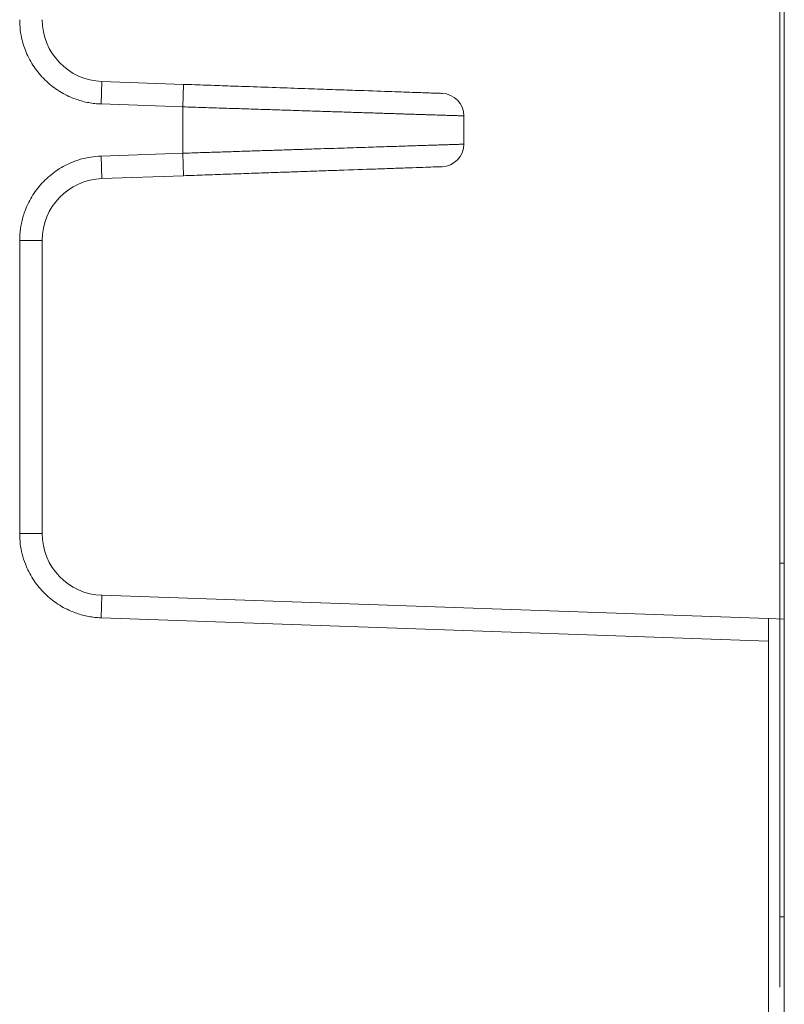
# Model space of a CAD drawing. Units: inches. Extents: x 0 to 46.8, y 0 to 33.1.
# Drawn here: x 18.3 to 19, y 4.2 to 5.1 of the extents above; entities that cross this region are included whole.
import ezdxf

# ---------------------------------------------------------------- set-up
doc = ezdxf.new("R2010")
doc.units = ezdxf.units.IN
doc.header["$MEASUREMENT"] = 0

msp = doc.modelspace()

# ---------------------------------------------------------------- linework, layer by layer
at = {"color": 7, "linetype": 'Continuous', "lineweight": 15}
for p, q in [((19.01937, 3.99296), (19.01937, 8.61796)), ((18.41175, 4.98812), (18.41245, 5.00811)), ((18.48507, 5.00557), (18.41245, 5.00811)), ((18.48507, 5.00557), (18.48437, 4.98559)), ((18.48437, 4.98559), (18.48437, 4.94434)), ((18.73437, 4.97755), (18.73437, 4.95237)), ((18.41175, 4.9418), (18.41245, 4.92182)), ((18.48437, 4.94434), (18.48507, 4.92435)), ((18.41245, 4.92182), (18.48507, 4.92435)), ((18.33937, 4.60622), (18.33937, 4.86685)), ((18.33937, 4.86685), (18.35937, 4.86685)), ((18.35937, 4.60622), (18.35937, 4.86685)), ((18.33937, 4.60622), (18.35937, 4.60622)), ((19.00537, 4.53055), (18.41245, 4.55125)), ((19.00537, 3.99296), (19.00537, 4.51053))]:
    msp.add_line(p, q, dxfattribs=at)
at = {"color": 144, "linetype": 'Continuous', "lineweight": 0}
for p, q in [((19.01537, 7.02898), (19.01537, 4.57996)), ((18.48437, 4.98559), (18.41175, 4.98812)), ((18.41175, 4.9418), (18.48437, 4.94434)), ((19.01537, 4.57996), (19.01937, 4.57996)), ((19.01537, 4.57996), (19.01537, 4.26546)), ((18.41245, 4.55125), (18.41175, 4.53126)), ((19.00537, 4.51053), (18.41175, 4.53126)), ((19.01937, 4.53006), (19.00537, 4.53055)), ((19.01537, 4.26546), (19.01537, 4.20296)), ((19.01937, 4.26546), (19.01537, 4.26546))]:
    msp.add_line(p, q, dxfattribs=at)
at = {"color": 7, "linetype": 'Continuous', "lineweight": 15}
for centre, start, end in [((18.41437, 5.06308), 180, 268), ((18.41437, 4.86685), 92, 180), ((18.41437, 4.60622), 180, 268)]:
    msp.add_arc(centre, 0.055, start, end, dxfattribs=at)
at = {"color": 144, "linetype": 'Continuous', "lineweight": 0}
for centre, start, end in [((18.71437, 4.97755), 0, 88), ((18.71437, 4.95237), 272, 360)]:
    msp.add_arc(centre, 0.02, start, end, dxfattribs=at)
for points, knots in [([(18.41175, 4.98812), (18.4099, 4.98823), (18.4062, 4.98843), (18.40072, 4.98926), (18.39533, 4.99045), (18.39003, 4.99206), (18.38194, 4.99518), (18.37151, 5.00089), (18.36008, 5.01064), (18.35073, 5.0224), (18.34483, 5.03413), (18.34145, 5.04474), (18.33969, 5.05383), (18.33948, 5.05999), (18.33937, 5.06308)], [0, 0, 0, 0, 0.048417, 0.096425, 0.144287, 0.192268, 0.240631, 0.37025, 0.500047, 0.629665, 0.759462, 0.839729, 0.919498, 1, 1, 1, 1]), ([(18.48507, 5.00557), (18.48839, 5.00546), (18.49501, 5.00523), (18.50489, 5.00488), (18.5147, 5.00454), (18.52444, 5.0042), (18.53411, 5.00386), (18.54971, 5.00332), (18.57081, 5.00258), (18.59559, 5.00171), (18.61796, 5.00093), (18.64273, 5.00007), (18.663, 4.99936), (18.67881, 4.99881), (18.68827, 4.99848), (18.69618, 4.9982), (18.70279, 4.99797), (18.70817, 4.99778), (18.71214, 4.99764), (18.71461, 4.99756), (18.71492, 4.99755), (18.71507, 4.99754)], [0, 0, 0, 0, 0.027572, 0.05499, 0.082302, 0.109561, 0.136818, 0.164124, 0.242921, 0.321, 0.391332, 0.461713, 0.583166, 0.636459, 0.689848, 0.738816, 0.787427, 0.840801, 0.893773, 0.946715, 1, 1, 1, 1]), ([(18.73437, 4.95237), (18.73434, 4.95237), (18.73427, 4.95237), (18.7337, 4.95235), (18.73276, 4.95232), (18.73139, 4.95228), (18.72959, 4.95222), (18.72732, 4.95215), (18.72455, 4.95206), (18.72128, 4.95196), (18.71747, 4.95184), (18.71312, 4.9517), (18.70819, 4.95155), (18.70267, 4.95137), (18.69656, 4.95117), (18.68983, 4.95096), (18.68248, 4.95072), (18.67449, 4.95047), (18.66587, 4.95019), (18.65661, 4.94989), (18.64671, 4.94957), (18.63618, 4.94923), (18.62503, 4.94888), (18.61327, 4.9485), (18.60091, 4.9481), (18.58798, 4.94768), (18.57451, 4.94724), (18.56052, 4.94679), (18.54606, 4.94633), (18.53115, 4.94585), (18.51585, 4.94535), (18.50021, 4.94485), (18.48968, 4.94451), (18.48437, 4.94434)], [0, 0, 0, 0, 0.023948, 0.048468, 0.073557, 0.099209, 0.125418, 0.152179, 0.179485, 0.207339, 0.235741, 0.264693, 0.294196, 0.324252, 0.354862, 0.386022, 0.417733, 0.449994, 0.482804, 0.516164, 0.550073, 0.584533, 0.619543, 0.655103, 0.691213, 0.727874, 0.765087, 0.802851, 0.841167, 0.880039, 0.919477, 0.959472, 1, 1, 1, 1]), ([(18.41175, 4.53126), (18.4099, 4.53137), (18.4062, 4.53157), (18.40072, 4.5324), (18.39533, 4.53359), (18.39003, 4.5352), (18.38194, 4.53832), (18.37151, 4.54403), (18.36008, 4.55378), (18.35073, 4.56554), (18.34483, 4.57727), (18.34145, 4.58788), (18.33969, 4.59698), (18.33948, 4.60313), (18.33937, 4.60622)], [0, 0, 0, 0, 0.048417, 0.096425, 0.144287, 0.192268, 0.240631, 0.37025, 0.500047, 0.629665, 0.759462, 0.839729, 0.919498, 1, 1, 1, 1]), ([(19.00537, 4.51053), (19.00537, 4.51147), (19.00537, 4.51332), (19.00538, 4.51599), (19.00538, 4.51848), (19.00539, 4.52076), (19.00539, 4.5228), (19.00539, 4.52459), (19.00539, 4.52613), (19.00539, 4.52742), (19.00539, 4.52846), (19.00538, 4.52927), (19.00538, 4.52987), (19.00538, 4.53027), (19.00537, 4.5305), (19.00537, 4.53053), (19.00537, 4.53055)], [0, 0, 0, 0, 0.089551, 0.176314, 0.260289, 0.341476, 0.419875, 0.495486, 0.568308, 0.638342, 0.705588, 0.770045, 0.831715, 0.890597, 0.946692, 1, 1, 1, 1])]:
    msp.add_open_spline(points, degree=3, knots=knots, dxfattribs=at)
at = {"color": 7, "linetype": 'Continuous', "lineweight": 15}
for points, knots in [([(18.48437, 4.98559), (18.48748, 4.98549), (18.49368, 4.98529), (18.50293, 4.98499), (18.51209, 4.98469), (18.52113, 4.9844), (18.53006, 4.98411), (18.53886, 4.98383), (18.54751, 4.98355), (18.55601, 4.98328), (18.56434, 4.98301), (18.57251, 4.98275), (18.58051, 4.98249), (18.58832, 4.98223), (18.59594, 4.98199), (18.60338, 4.98175), (18.61061, 4.98152), (18.61764, 4.98129), (18.62447, 4.98107), (18.63109, 4.98085), (18.63749, 4.98065), (18.64368, 4.98045), (18.64966, 4.98026), (18.65541, 4.98007), (18.66095, 4.97989), (18.66627, 4.97972), (18.67137, 4.97956), (18.67625, 4.9794), (18.68092, 4.97925), (18.68537, 4.97911), (18.6896, 4.97897), (18.69362, 4.97884), (18.69742, 4.97872), (18.70102, 4.97861), (18.70441, 4.9785), (18.7076, 4.9784), (18.71059, 4.9783), (18.71337, 4.97821), (18.71597, 4.97813), (18.71837, 4.97806), (18.72058, 4.97799), (18.72262, 4.97792), (18.72447, 4.97786), (18.72615, 4.97781), (18.72766, 4.97776), (18.729, 4.97772), (18.73019, 4.97768), (18.73121, 4.97765), (18.73208, 4.97762), (18.73281, 4.9776), (18.73339, 4.97758), (18.73384, 4.97757), (18.73415, 4.97756), (18.73434, 4.97755), (18.73436, 4.97755), (18.73437, 4.97755)], [0, 0, 0, 0, 0.023767, 0.047362, 0.070781, 0.094018, 0.11707, 0.139932, 0.1626, 0.185074, 0.207355, 0.229445, 0.251344, 0.273052, 0.294572, 0.315902, 0.337044, 0.357996, 0.378758, 0.39933, 0.419712, 0.439903, 0.459904, 0.479714, 0.499335, 0.518766, 0.538007, 0.557059, 0.57592, 0.594593, 0.613076, 0.631369, 0.649473, 0.667387, 0.685112, 0.702649, 0.719996, 0.737154, 0.754123, 0.770904, 0.787495, 0.803898, 0.820111, 0.836136, 0.851973, 0.867622, 0.883084, 0.898359, 0.913448, 0.92835, 0.943063, 0.957585, 0.971916, 0.986055, 1, 1, 1, 1]), ([(18.33937, 4.86685), (18.33941, 4.86871), (18.33949, 4.87241), (18.34012, 4.87791), (18.34113, 4.88334), (18.34255, 4.88869), (18.34538, 4.89689), (18.35073, 4.90752), (18.36007, 4.91928), (18.3715, 4.92903), (18.38301, 4.93534), (18.3935, 4.93908), (18.40253, 4.94116), (18.40867, 4.94159), (18.41175, 4.9418)], [0, 0, 0, 0, 0.048417, 0.096425, 0.144287, 0.192268, 0.240631, 0.37025, 0.500047, 0.629665, 0.759462, 0.839729, 0.919498, 1, 1, 1, 1]), ([(18.71507, 4.93238), (18.71504, 4.93238), (18.71497, 4.93238), (18.71446, 4.93236), (18.71365, 4.93233), (18.7125, 4.93229), (18.71103, 4.93224), (18.70922, 4.93218), (18.70545, 4.93205), (18.69839, 4.9318), (18.68636, 4.93138), (18.67211, 4.93088), (18.65226, 4.93019), (18.63037, 4.92943), (18.6078, 4.92864), (18.59163, 4.92807), (18.57534, 4.9275), (18.5586, 4.92692), (18.54099, 4.92631), (18.52256, 4.92566), (18.5039, 4.92501), (18.49136, 4.92457), (18.48507, 4.92435)], [0, 0, 0, 0, 0.024295, 0.048461, 0.072533, 0.096544, 0.120532, 0.14453, 0.168574, 0.24815, 0.327021, 0.397143, 0.467531, 0.588886, 0.641929, 0.6951, 0.743496, 0.791549, 0.84388, 0.895832, 0.947756, 1, 1, 1, 1])]:
    msp.add_open_spline(points, degree=3, knots=knots, dxfattribs=at)

doc.saveas('drawing.dxf')
